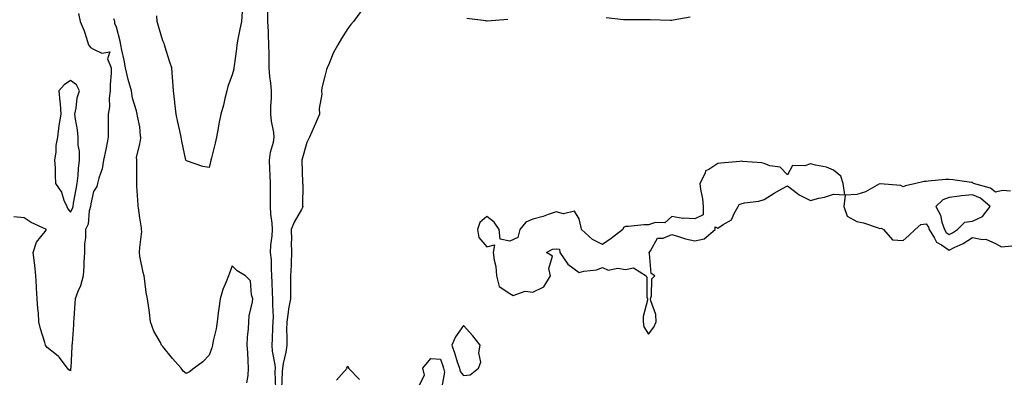
# Model space of a CAD drawing. Units: inches. Extents: x 907763 to 910403, y 7245098 to 7247738.
# Drawn here: x 909516 to 909942, y 7246248 to 7246403 of the extents above; entities that cross this region are included whole.
import ezdxf

# ---------------------------------------------------------------- set-up
doc = ezdxf.new("R2010")
doc.units = ezdxf.units.IN
doc.header["$MEASUREMENT"] = 0
doc.layers.add('Contour_90777245', color=7, linetype='Continuous', true_color=0x5ad531)

msp = doc.modelspace()

# ---------------------------------------------------------------- linework, layer by layer
at = {"layer": 'Contour_90777245'}
for points in [[(909612.37, 7246406.24, 3293), (909611.99, 7246401.92, 3293), (909611.3, 7246398.67, 3293), (909610.51, 7246394.38, 3293), (909610.01, 7246391.92, 3293), (909609.84, 7246390.13, 3293), (909608.88, 7246382.75, 3293), (909608.79, 7246381.92, 3293), (909608.7, 7246381.28, 3293), (909608.05, 7246378.9, 3293), (909606.17, 7246373.8, 3293), (909605.66, 7246371.92, 3293), (909604.81, 7246368.68, 3293), (909604.22, 7246365.76, 3293), (909603.04, 7246361.92, 3293), (909602.24, 7246357.73, 3293), (909601.88, 7246355.75, 3293), (909601.16, 7246351.92, 3293), (909600.6, 7246349.37, 3293), (909599.07, 7246342.94, 3293), (909598.84, 7246341.92, 3293), (909598.67, 7246341.3, 3293), (909598.05, 7246338.73, 3293), (909595.28, 7246339.15, 3293), (909588.3, 7246341.67, 3293), (909588.05, 7246341.72, 3293), (909588.02, 7246341.89, 3293), (909588.01, 7246341.97, 3293), (909586.26, 7246350.13, 3293), (909585.92, 7246351.92, 3293), (909585.38, 7246354.59, 3293), (909584.53, 7246358.4, 3293), (909583.86, 7246361.92, 3293), (909583.26, 7246366.71, 3293), (909583.21, 7246367.08, 3293), (909582.6, 7246371.92, 3293), (909582.29, 7246376.16, 3293), (909582.23, 7246377.74, 3293), (909581.95, 7246381.92, 3293), (909580.94, 7246384.81, 3293), (909579.03, 7246390.94, 3293), (909578.7, 7246391.92, 3293), (909578.54, 7246392.41, 3293), (909578.05, 7246393.66, 3293), (909576.09, 7246399.96, 3293), (909575.62, 7246401.92, 3293), (909575.49, 7246404.49, 3293)], [(909626.94, 7246243.03, 3293), (909626.63, 7246250.49, 3293), (909626.69, 7246251.92, 3293), (909626.53, 7246253.43, 3293), (909625.48, 7246259.35, 3293), (909625.25, 7246261.92, 3293), (909625.4, 7246264.57, 3293), (909625.65, 7246269.53, 3293), (909625.78, 7246271.92, 3293), (909625.81, 7246274.17, 3293), (909625.53, 7246279.4, 3293), (909625.55, 7246281.92, 3293), (909625.48, 7246284.49, 3293), (909625.29, 7246289.16, 3293), (909625.22, 7246291.92, 3293), (909624.96, 7246295.01, 3293), (909624.94, 7246298.8, 3293), (909624.63, 7246301.92, 3293), (909624.76, 7246305.21, 3293), (909625.3, 7246309.17, 3293), (909625.42, 7246311.92, 3293), (909625.27, 7246314.7, 3293), (909624.74, 7246318.61, 3293), (909624.57, 7246321.92, 3293), (909624.54, 7246325.43, 3293), (909624.55, 7246328.42, 3293), (909624.51, 7246331.92, 3293), (909624.47, 7246335.5, 3293), (909624.25, 7246338.12, 3293), (909624.2, 7246341.92, 3293), (909624.6, 7246345.37, 3293), (909625.85, 7246349.72, 3293), (909626.2, 7246351.92, 3293), (909625.97, 7246354, 3293), (909624.99, 7246358.86, 3293), (909624.71, 7246361.92, 3293), (909624.77, 7246365.2, 3293), (909624.99, 7246368.85, 3293), (909625.05, 7246371.92, 3293), (909624.75, 7246375.22, 3293), (909624.33, 7246378.2, 3293), (909624.03, 7246381.92, 3293), (909623.96, 7246386.01, 3293), (909623.99, 7246387.87, 3293), (909623.92, 7246391.92, 3293), (909623.69, 7246396.28, 3293), (909623.77, 7246397.64, 3293), (909623.48, 7246401.92, 3293), (909623.44, 7246406.54, 3293)], [(909663.6, 7246406.37, 3293), (909660.46, 7246401.92, 3293), (909659.35, 7246400.62, 3293), (909658.05, 7246399.02, 3293), (909655.28, 7246394.69, 3293), (909653.62, 7246391.92, 3293), (909651.73, 7246388.24, 3293), (909649.89, 7246383.77, 3293), (909649.07, 7246381.92, 3293), (909648.81, 7246381.16, 3293), (909648.05, 7246378.31, 3293), (909646.72, 7246373.25, 3293), (909646.59, 7246371.92, 3293), (909646.7, 7246370.57, 3293), (909645.64, 7246364.33, 3293), (909645.76, 7246361.92, 3293), (909643.98, 7246357.86, 3293), (909643.42, 7246356.55, 3293), (909641.39, 7246351.92, 3293), (909640.33, 7246349.64, 3293), (909638.15, 7246342.02, 3293), (909638.11, 7246341.92, 3293), (909638.11, 7246341.86, 3293), (909638.46, 7246332.34, 3293), (909638.44, 7246331.92, 3293), (909638.49, 7246331.48, 3293), (909638.47, 7246322.34, 3293), (909638.54, 7246321.92, 3293), (909638.48, 7246321.49, 3293), (909638.05, 7246320.61, 3293), (909634.8, 7246315.17, 3293), (909633.45, 7246311.92, 3293), (909633.67, 7246307.54, 3293), (909633.49, 7246306.48, 3293), (909633.65, 7246301.92, 3293), (909633.49, 7246297.36, 3293), (909633.45, 7246296.52, 3293), (909633.29, 7246291.92, 3293), (909633.26, 7246287.13, 3293), (909633.29, 7246286.68, 3293), (909633.26, 7246281.92, 3293), (909632.42, 7246277.55, 3293), (909632.28, 7246276.15, 3293), (909631.58, 7246271.92, 3293), (909631.48, 7246268.48, 3293), (909631.69, 7246265.56, 3293), (909631.61, 7246261.92, 3293), (909631.17, 7246258.8, 3293), (909630.08, 7246253.95, 3293), (909629.75, 7246251.92, 3293), (909629.62, 7246250.35, 3293), (909629.29, 7246243.16, 3293)], [(909541.62, 7246405.49, 3292), (909542.33, 7246401.92, 3292), (909544.06, 7246397.93, 3292), (909544.82, 7246395.15, 3292), (909545.94, 7246391.92, 3292), (909546.81, 7246390.69, 3292), (909548.05, 7246390.06, 3292), (909551.67, 7246388.3, 3292), (909555.05, 7246388.92, 3292), (909554.17, 7246385.8, 3292), (909555.75, 7246381.92, 3292), (909555.7, 7246379.57, 3292), (909555.25, 7246374.72, 3292), (909555.2, 7246371.92, 3292), (909554.86, 7246368.73, 3292), (909554.9, 7246365.07, 3292), (909554.45, 7246361.92, 3292), (909554.43, 7246358.3, 3292), (909554.34, 7246355.62, 3292), (909554.32, 7246351.92, 3292), (909553.48, 7246347.36, 3292), (909553.38, 7246346.59, 3292), (909552.42, 7246341.92, 3292), (909551.75, 7246338.22, 3292), (909550.34, 7246334.21, 3292), (909549.79, 7246331.92, 3292), (909549.45, 7246330.52, 3292), (909548.05, 7246328.42, 3292), (909546.93, 7246323.04, 3292), (909546.72, 7246321.92, 3292), (909546.23, 7246320.09, 3292), (909545.7, 7246314.27, 3292), (909544.65, 7246311.92, 3292), (909544.54, 7246308.41, 3292), (909544.18, 7246305.79, 3292), (909544.09, 7246301.92, 3292), (909543.9, 7246297.77, 3292), (909543.84, 7246296.14, 3292), (909543.64, 7246291.92, 3292), (909542.37, 7246287.6, 3292), (909541.27, 7246285.14, 3292), (909540.08, 7246281.92, 3292), (909539.93, 7246280.04, 3292), (909539.58, 7246273.45, 3292), (909539.47, 7246271.92, 3292), (909539.35, 7246270.61, 3292), (909538.79, 7246262.65, 3292), (909538.72, 7246261.92, 3292), (909538.69, 7246261.28, 3292), (909538.19, 7246252.06, 3292), (909538.18, 7246251.92, 3292), (909538.17, 7246251.8, 3292), (909538.05, 7246250.7, 3292), (909537.39, 7246251.26, 3292), (909536.83, 7246251.92, 3292), (909533.26, 7246256.71, 3292), (909533.09, 7246256.96, 3292), (909532.79, 7246257.17, 3292), (909528.05, 7246260.89, 3292), (909527.54, 7246261.41, 3292), (909527.28, 7246261.92, 3292), (909527.01, 7246262.96, 3292), (909525.13, 7246269, 3292), (909524.45, 7246271.92, 3292), (909524.23, 7246275.74, 3292), (909523.94, 7246277.81, 3292), (909523.71, 7246281.92, 3292), (909523.43, 7246286.55, 3292), (909523.37, 7246287.23, 3292), (909523.11, 7246291.92, 3292), (909522.62, 7246296.49, 3292), (909522.53, 7246297.45, 3292), (909522.03, 7246301.92, 3292), (909523.46, 7246306.51, 3292), (909527.18, 7246311.05, 3292), (909527.79, 7246311.92, 3292), (909521.08, 7246314.95, 3292), (909518.05, 7246316.96, 3292), (909513.54, 7246317.41, 3292)], [(909614.34, 7246245.63, 3292), (909614.91, 7246248.78, 3292), (909615.09, 7246251.92, 3292), (909614.86, 7246255.11, 3292), (909614.77, 7246258.64, 3292), (909614.5, 7246261.92, 3292), (909614.59, 7246265.38, 3292), (909615.13, 7246269, 3292), (909615.23, 7246271.92, 3292), (909615.36, 7246274.62, 3292), (909616.83, 7246280.7, 3292), (909616.92, 7246281.92, 3292), (909616.29, 7246283.69, 3292), (909615.87, 7246289.74, 3292), (909613.79, 7246291.92, 3292), (909610.21, 7246294.09, 3292), (909608.05, 7246296.23, 3292), (909606.9, 7246293.06, 3292), (909606.4, 7246291.92, 3292), (909605.42, 7246289.29, 3292), (909603.95, 7246286.01, 3292), (909602.75, 7246281.92, 3292), (909602.26, 7246277.71, 3292), (909601.99, 7246275.87, 3292), (909601.51, 7246271.92, 3292), (909601.04, 7246268.92, 3292), (909599.82, 7246263.69, 3292), (909599.51, 7246261.92, 3292), (909599.21, 7246260.77, 3292), (909598.05, 7246257.52, 3292), (909595.28, 7246254.68, 3292), (909591.54, 7246251.92, 3292), (909589.57, 7246250.4, 3292), (909588.05, 7246249.57, 3292), (909586.82, 7246250.69, 3292), (909585.9, 7246251.92, 3292), (909582.2, 7246256.07, 3292), (909578.05, 7246261.29, 3292), (909577.73, 7246261.6, 3292), (909577.5, 7246261.92, 3292), (909576.95, 7246263.02, 3292), (909574.07, 7246267.94, 3292), (909572.7, 7246271.92, 3292), (909572.2, 7246276.06, 3292), (909571.94, 7246278.03, 3292), (909571.45, 7246281.92, 3292), (909570.82, 7246284.69, 3292), (909570.31, 7246289.66, 3292), (909569.89, 7246291.92, 3292), (909569.52, 7246293.39, 3292), (909568.05, 7246300.41, 3292), (909567.91, 7246301.78, 3292), (909567.9, 7246301.92, 3292), (909567.9, 7246302.07, 3292), (909568.05, 7246304.15, 3292), (909568.88, 7246311.09, 3292), (909568.87, 7246311.92, 3292), (909568.74, 7246312.61, 3292), (909568.05, 7246317.03, 3292), (909567.49, 7246321.35, 3292), (909567.36, 7246321.92, 3292), (909567.33, 7246322.64, 3292), (909566.8, 7246330.66, 3292), (909566.76, 7246331.92, 3292), (909566.71, 7246333.26, 3292), (909566.76, 7246340.63, 3292), (909566.72, 7246341.92, 3292), (909566.7, 7246343.28, 3292), (909568.05, 7246348.87, 3292), (909568.45, 7246351.52, 3292), (909568.45, 7246351.92, 3292), (909568.42, 7246352.28, 3292), (909568.05, 7246356.35, 3292), (909567.08, 7246360.95, 3292), (909566.95, 7246361.92, 3292), (909566.69, 7246363.28, 3292), (909564.9, 7246368.77, 3292), (909564.5, 7246371.92, 3292), (909563.09, 7246376.87, 3292), (909563.07, 7246376.94, 3292), (909561.88, 7246381.92, 3292), (909561.35, 7246385.22, 3292), (909560.33, 7246389.63, 3292), (909559.92, 7246391.92, 3292), (909559.54, 7246393.41, 3292), (909558.05, 7246399.53, 3292), (909557.21, 7246401.08, 3292), (909557.29, 7246401.92, 3292), (909556.82, 7246403.15, 3292)], [(909727.13, 7246402.84, 3293), (909718.31, 7246402.18, 3293), (909718.05, 7246402.17, 3293), (909717.75, 7246402.22, 3293), (909709.48, 7246403.35, 3293)], [(909806.07, 7246403.9, 3293), (909798.68, 7246402.55, 3293), (909798.05, 7246402.45, 3293), (909797.52, 7246402.45, 3293), (909788.8, 7246402.67, 3293), (909787.3, 7246402.67, 3293), (909778.82, 7246402.69, 3293), (909778.05, 7246402.68, 3293), (909777.22, 7246402.75, 3293), (909769.68, 7246403.55, 3293)], [(909944.6, 7246328.47, 3293), (909941.11, 7246328.86, 3293), (909938.05, 7246328.11, 3293), (909935.91, 7246329.78, 3293), (909928.58, 7246331.92, 3293), (909928.31, 7246332.18, 3293), (909928.05, 7246332.27, 3293), (909927.66, 7246332.3, 3293), (909919.59, 7246333.46, 3293), (909918.05, 7246333.58, 3293), (909916.43, 7246333.54, 3293), (909908.93, 7246332.81, 3293), (909908.05, 7246332.78, 3293), (909907.21, 7246332.76, 3293), (909903.57, 7246331.92, 3293), (909899.16, 7246330.82, 3293), (909898.05, 7246330.44, 3293), (909897.07, 7246330.94, 3293), (909888.21, 7246331.76, 3293), (909888.05, 7246331.8, 3293), (909887.84, 7246331.71, 3293), (909881.79, 7246328.19, 3293), (909878.05, 7246327.06, 3293), (909873.11, 7246326.85, 3293), (909872.46, 7246321.92, 3293), (909873.86, 7246317.73, 3293), (909878.05, 7246315.46, 3293), (909880.92, 7246314.79, 3293), (909887.36, 7246312.6, 3293), (909888.05, 7246312.42, 3293), (909888.6, 7246312.47, 3293), (909889.64, 7246311.92, 3293), (909893.55, 7246307.42, 3293), (909898.05, 7246307.2, 3293), (909900.6, 7246309.37, 3293), (909903.34, 7246311.92, 3293), (909905.83, 7246314.14, 3293), (909908.05, 7246314.47, 3293), (909909.07, 7246312.94, 3293), (909909.41, 7246311.92, 3293), (909911.74, 7246308.23, 3293), (909912.55, 7246306.42, 3293), (909914.66, 7246305.31, 3293), (909918.05, 7246302.96, 3293), (909920.23, 7246304.1, 3293), (909924.08, 7246305.89, 3293), (909928.05, 7246308.45, 3293), (909932.39, 7246307.58, 3293), (909933.86, 7246307.73, 3293), (909938.05, 7246305.88, 3293), (909940.61, 7246304.48, 3293), (909945.09, 7246304.89, 3293)], [(909688.05, 7246242.68, 3292), (909691.1, 7246248.87, 3292), (909690.5, 7246251.92, 3292), (909693.84, 7246256.13, 3292), (909698.05, 7246255.77, 3292), (909699.08, 7246252.95, 3292), (909699.41, 7246251.92, 3292), (909699.82, 7246250.15, 3292), (909698.38, 7246242.24, 3292)], [(909653.18, 7246246.79, 3292), (909655.27, 7246249.15, 3292), (909657.66, 7246251.92, 3292), (909657.65, 7246252.31, 3292), (909658.05, 7246252.82, 3292), (909658.32, 7246252.18, 3292), (909658.32, 7246251.92, 3292), (909663.07, 7246246.95, 3292)]]:
    msp.add_polyline3d(points, dxfattribs=at)
for points in [[(909538.05, 7246319.48, 3293), (909538.95, 7246321.02, 3293), (909539.19, 7246321.92, 3293), (909539.45, 7246323.33, 3293), (909540.53, 7246329.44, 3293), (909541.01, 7246331.92, 3293), (909541.39, 7246335.26, 3293), (909541.57, 7246338.4, 3293), (909542.02, 7246341.92, 3293), (909542.02, 7246345.89, 3293), (909541.48, 7246348.49, 3293), (909541.48, 7246351.92, 3293), (909541.17, 7246355.04, 3293), (909540.28, 7246359.69, 3293), (909540.01, 7246361.92, 3293), (909540.59, 7246364.46, 3293), (909541.05, 7246368.91, 3293), (909542.01, 7246371.92, 3293), (909540.71, 7246374.58, 3293), (909538.05, 7246376.48, 3293), (909535.38, 7246374.59, 3293), (909533.1, 7246371.92, 3293), (909533.43, 7246367.29, 3293), (909533.58, 7246366.39, 3293), (909533.95, 7246361.92, 3293), (909533.07, 7246356.94, 3293), (909533.06, 7246356.91, 3293), (909532.47, 7246351.92, 3293), (909531.71, 7246348.26, 3293), (909531.75, 7246345.62, 3293), (909531.21, 7246341.92, 3293), (909531.4, 7246338.57, 3293), (909531.42, 7246335.29, 3293), (909531.62, 7246331.92, 3293), (909534.27, 7246328.13, 3293), (909535.29, 7246324.68, 3293), (909536.48, 7246321.92, 3293), (909536.94, 7246320.82, 3293)], [(909788.05, 7246266.63, 3293), (909790.33, 7246269.63, 3293), (909791.27, 7246271.92, 3293), (909791.22, 7246275.09, 3293), (909788.95, 7246281.01, 3293), (909788.93, 7246281.92, 3293), (909789.37, 7246283.25, 3293), (909789.42, 7246290.55, 3293), (909790.79, 7246291.92, 3293), (909789.1, 7246292.97, 3293), (909788.38, 7246301.59, 3293), (909788.24, 7246301.92, 3293), (909788.88, 7246302.74, 3293), (909791.84, 7246308.13, 3293), (909794.37, 7246308.25, 3293), (909798.05, 7246309.76, 3293), (909801, 7246308.97, 3293), (909804, 7246307.87, 3293), (909808.05, 7246307.04, 3293), (909812.12, 7246307.85, 3293), (909816.82, 7246311.92, 3293), (909816.82, 7246313.15, 3293), (909818.05, 7246312.57, 3293), (909820.25, 7246314.12, 3293), (909823.9, 7246316.07, 3293), (909824.99, 7246318.86, 3293), (909826.82, 7246321.92, 3293), (909827.26, 7246322.71, 3293), (909828.05, 7246323.07, 3293), (909829.55, 7246323.42, 3293), (909835.72, 7246324.25, 3293), (909838.05, 7246324.96, 3293), (909842.28, 7246327.69, 3293), (909845.67, 7246329.54, 3293), (909848.05, 7246330.9, 3293), (909852.38, 7246327.59, 3293), (909853.12, 7246326.99, 3293), (909858.05, 7246324.54, 3293), (909861.61, 7246325.48, 3293), (909864.05, 7246325.91, 3293), (909868.05, 7246327.28, 3293), (909872.96, 7246327.02, 3293), (909872.25, 7246331.92, 3293), (909871.22, 7246335.08, 3293), (909868.05, 7246337.68, 3293), (909865.03, 7246338.9, 3293), (909860.19, 7246339.78, 3293), (909858.05, 7246340.41, 3293), (909855.63, 7246339.5, 3293), (909850.28, 7246339.68, 3293), (909848.05, 7246335.62, 3293), (909845, 7246338.87, 3293), (909840.43, 7246339.54, 3293), (909838.05, 7246340.51, 3293), (909836.98, 7246340.86, 3293), (909828.62, 7246341.35, 3293), (909828.05, 7246341.47, 3293), (909827.57, 7246341.44, 3293), (909819.35, 7246340.62, 3293), (909818.05, 7246340.54, 3293), (909814.04, 7246337.91, 3293), (909812.6, 7246337.37, 3293), (909812.44, 7246336.3, 3293), (909810.26, 7246331.92, 3293), (909810.55, 7246329.41, 3293), (909811.34, 7246325.21, 3293), (909811.68, 7246321.92, 3293), (909811.68, 7246318.3, 3293), (909808.05, 7246316.61, 3293), (909803.12, 7246316.85, 3293), (909802.84, 7246316.71, 3293), (909798.05, 7246317.55, 3293), (909795.14, 7246314.83, 3293), (909791.1, 7246314.98, 3293), (909788.05, 7246314.03, 3293), (909785.95, 7246314.02, 3293), (909779.38, 7246313.25, 3293), (909778.05, 7246313.25, 3293), (909777.2, 7246312.78, 3293), (909776.85, 7246311.92, 3293), (909771.85, 7246308.12, 3293), (909768.05, 7246305.5, 3293), (909763.81, 7246307.68, 3293), (909758.97, 7246311.92, 3293), (909758.93, 7246312.8, 3293), (909758.05, 7246316.52, 3293), (909756.01, 7246319.88, 3293), (909751.29, 7246318.69, 3293), (909748.05, 7246319.56, 3293), (909744.56, 7246318.42, 3293), (909742.4, 7246317.57, 3293), (909738.05, 7246316.44, 3293), (909734.92, 7246315.05, 3293), (909732.37, 7246311.92, 3293), (909731.49, 7246308.48, 3293), (909728.05, 7246306.87, 3293), (909723.87, 7246307.74, 3293), (909723.48, 7246311.92, 3293), (909721.28, 7246315.15, 3293), (909718.05, 7246317.55, 3293), (909715.03, 7246314.95, 3293), (909714.03, 7246311.92, 3293), (909714.6, 7246308.47, 3293), (909718.05, 7246304.38, 3293), (909721.38, 7246305.25, 3293), (909720.89, 7246301.92, 3293), (909721.26, 7246298.71, 3293), (909722.05, 7246295.92, 3293), (909722.36, 7246291.92, 3293), (909723.4, 7246287.27, 3293), (909728.05, 7246284.19, 3293), (909729.48, 7246283.35, 3293), (909734.71, 7246285.27, 3293), (909738.05, 7246284.78, 3293), (909742.82, 7246287.15, 3293), (909745.71, 7246291.92, 3293), (909744.92, 7246295.05, 3293), (909746.47, 7246300.34, 3293), (909743.96, 7246301.92, 3293), (909746.53, 7246303.44, 3293), (909748.05, 7246303.59, 3293), (909749.51, 7246303.38, 3293), (909749.67, 7246301.92, 3293), (909753.13, 7246297, 3293), (909758.05, 7246293.38, 3293), (909760, 7246293.86, 3293), (909765.46, 7246294.51, 3293), (909768.05, 7246295.45, 3293), (909770.52, 7246294.39, 3293), (909774.8, 7246295.17, 3293), (909778.05, 7246294.62, 3293), (909781.47, 7246295.34, 3293), (909787.05, 7246291.92, 3293), (909787.33, 7246291.2, 3293), (909787.36, 7246282.61, 3293), (909787.51, 7246281.92, 3293), (909787.53, 7246281.4, 3293), (909785.67, 7246274.3, 3293), (909785.74, 7246271.92, 3293), (909786, 7246269.87, 3293)], [(909918.05, 7246309.76, 3294), (909919.48, 7246310.49, 3294), (909921.56, 7246311.92, 3294), (909924.8, 7246315.16, 3294), (909928.05, 7246315.61, 3294), (909932.45, 7246317.53, 3294), (909935.77, 7246321.92, 3294), (909931.57, 7246325.44, 3294), (909928.05, 7246327, 3294), (909923.4, 7246326.58, 3294), (909922.44, 7246326.31, 3294), (909918.05, 7246325.75, 3294), (909915.23, 7246324.74, 3294), (909912.27, 7246321.92, 3294), (909914.33, 7246318.2, 3294), (909914.9, 7246315.07, 3294), (909915.96, 7246311.92, 3294), (909916.77, 7246310.64, 3294)], [(909708.05, 7246248.79, 3293), (909710.95, 7246249.02, 3293), (909714.54, 7246251.92, 3293), (909715.51, 7246254.47, 3293), (909714.68, 7246258.55, 3293), (909715.2, 7246261.92, 3293), (909712.01, 7246265.88, 3293), (909708.05, 7246270.43, 3293), (909704.52, 7246265.46, 3293), (909702.93, 7246261.92, 3293), (909704.25, 7246258.12, 3293), (909705.35, 7246254.62, 3293), (909706.24, 7246251.92, 3293), (909706.58, 7246250.46, 3293)]]:
    msp.add_polyline3d(points, close=True, dxfattribs=at)

doc.saveas('drawing.dxf')
